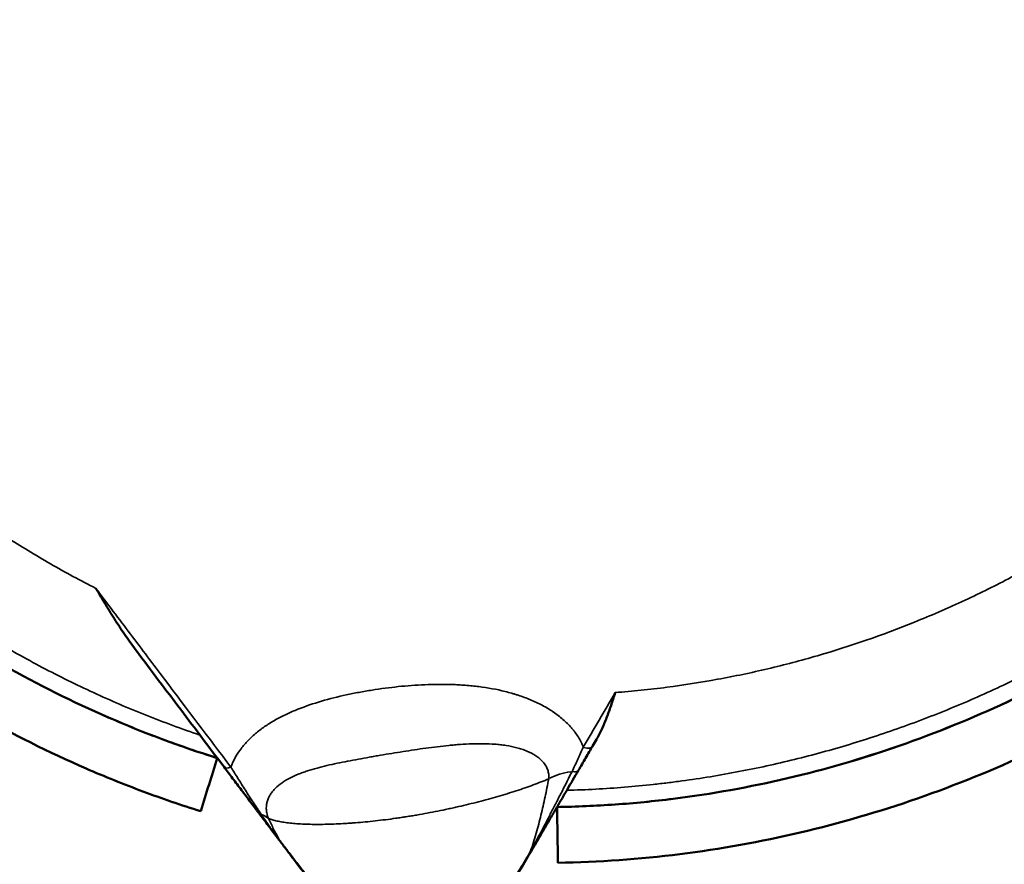
# Model space of a CAD drawing. Units: millimetres. Extents: x 0 to 25117, y 0 to 33378.
# Drawn here: x 8192 to 8277, y 17366 to 17439 of the extents above; entities that cross this region are included whole.
import ezdxf

# ---------------------------------------------------------------- set-up
doc = ezdxf.new("R2010")
doc.units = ezdxf.units.MM
doc.layers.add('MD_Visible', color=7, linetype='Continuous', lineweight=50)
doc.layers.add('MD_Visible Narrow', color=7, linetype='Continuous', lineweight=35)
doc.dimstyles.get("Standard").update_dxf_attribs({"dimtxt": 0.18, "dimasz": 0.18, "dimexe": 0.18, "dimexo": 0.0625, "dimgap": 0.09, "dimtad": 0, "dimtih": 1, "dimtoh": 1, "dimdec": 4, "dimzin": 0, "dimdsep": 46, "dimtxsty": 'Standard', "dimcen": 0.09, "dimadec": 0, "dimazin": 0, "dimtfac": 1, "dimtdec": 4, "dimtofl": 0, "dimtmove": 0, "dimatfit": 3, "dimfxl": 1, "dimtolj": 1, "dimtzin": 0, "dimarcsym": 0})

# ---------------------------------------------------------------- blocks, each defined once
blk = doc.blocks.new('CustomObjectsInViewport4_0')
at = {"layer": 'MD_Visible'}
for points, knots in [([(8207.799, 17371.047), (8206.13, 17371.569), (8204.475, 17372.136), (8201.198, 17373.358), (8196.334, 17375.321), (8191.639, 17377.665), (8187.081, 17380.246), (8185.584, 17381.145), (8182.64, 17383.02), (8178.298, 17385.946), (8172.822, 17390.28), (8168.974, 17393.821), (8166.47, 17396.242), (8165.248, 17397.484), (8161.675, 17401.293), (8159.418, 17403.947), (8155.166, 17409.452), (8153.171, 17412.304), (8149.454, 17418.175), (8147.731, 17421.194), (8144.564, 17427.372), (8143.119, 17430.531), (8140.514, 17436.959), (8139.352, 17440.229), (8137.314, 17446.853), (8136.437, 17450.208), (8134.97, 17456.977), (8133.2, 17467.218), (8132.549, 17481.09), (8133.331, 17491.45), (8134.133, 17498.323), (8134.675, 17501.744), (8136.715, 17511.921), (8139.587, 17521.932), (8143.671, 17531.49), (8146.659, 17537.74), (8148.287, 17540.803), (8153.555, 17549.771), (8159.593, 17558.294), (8166.697, 17565.92), (8170.418, 17569.564), (8171.687, 17570.751), (8174.28, 17573.064), (8178.252, 17576.445), (8183.864, 17580.576), (8188.285, 17583.361), (8191.278, 17585.144), (8195.834, 17587.709), (8202.156, 17590.674), (8207.052, 17592.529), (8210.347, 17593.681), (8212.01, 17594.214), (8217.038, 17595.684), (8222.144, 17596.893), (8227.327, 17597.694), (8230.795, 17598.134), (8232.535, 17598.308), (8237.766, 17598.689), (8243.018, 17598.789), (8248.258, 17598.464), (8251.743, 17598.153), (8253.481, 17597.95), (8262.138, 17596.7), (8268.951, 17594.947), (8282.041, 17590.035), (8288.319, 17586.878), (8300.08, 17579.355), (8305.563, 17574.989), (8315.561, 17565.283), (8320.076, 17559.944), (8328.027, 17548.541), (8331.46, 17542.479), (8337.211, 17529.852), (8339.529, 17523.286), (8342.147, 17513.225), (8342.876, 17509.837), (8344.048, 17503.013), (8345.375, 17492.707), (8345.421, 17482.293), (8344.621, 17471.945), (8344.214, 17468.506), (8343.12, 17461.674), (8341.061, 17451.491), (8337.766, 17441.611), (8333.671, 17432.069), (8332.173, 17428.944), (8328.915, 17422.831), (8327.155, 17419.842), (8323.383, 17414.025), (8321.371, 17411.197), (8317.101, 17405.728), (8314.844, 17403.086), (8310.099, 17398.015), (8307.611, 17395.587), (8302.416, 17390.968), (8297.002, 17386.588), (8291.191, 17382.74), (8285.2, 17379.184), (8279.031, 17375.921), (8272.56, 17373.29), (8265.966, 17370.999), (8262.609, 17370.023), (8255.807, 17368.428), (8252.363, 17367.808), (8245.425, 17366.94), (8241.931, 17366.691), (8238.435, 17366.632)], [0, 0, 0, 0, 0.007813, 0.007813, 0.015625, 0.03125, 0.03125, 0.039063, 0.039063, 0.046875, 0.0625, 0.070313, 0.070313, 0.078125, 0.078125, 0.09375, 0.09375, 0.109375, 0.109375, 0.125, 0.125, 0.140625, 0.140625, 0.15625, 0.15625, 0.171875, 0.171875, 0.1875, 0.21875, 0.234375, 0.234375, 0.25, 0.25, 0.28125, 0.296875, 0.296875, 0.3125, 0.3125, 0.34375, 0.359375, 0.359375, 0.367188, 0.367188, 0.375, 0.390625, 0.398438, 0.398438, 0.40625, 0.421875, 0.429688, 0.429688, 0.4375, 0.4375, 0.453125, 0.460938, 0.460938, 0.46875, 0.46875, 0.484375, 0.492188, 0.492188, 0.5, 0.5, 0.53125, 0.53125, 0.5625, 0.5625, 0.59375, 0.59375, 0.625, 0.625, 0.65625, 0.65625, 0.6875, 0.6875, 0.703125, 0.703125, 0.71875, 0.75, 0.75, 0.765625, 0.765625, 0.78125, 0.8125, 0.8125, 0.828125, 0.828125, 0.84375, 0.84375, 0.859375, 0.859375, 0.875, 0.875, 0.890625, 0.890625, 0.90625, 0.921875, 0.921875, 0.9375, 0.953125, 0.953125, 0.96875, 0.96875, 0.984375, 0.984375, 1, 1, 1, 1]), ([(8209.224, 17375.603), (8207.636, 17376.099), (8206.063, 17376.638), (8202.946, 17377.8), (8198.318, 17379.668), (8193.848, 17381.899), (8189.506, 17384.357), (8188.08, 17385.214), (8185.275, 17387.002), (8181.136, 17389.791), (8175.911, 17393.924), (8172.237, 17397.305), (8169.846, 17399.618), (8168.679, 17400.804), (8165.265, 17404.444), (8162.027, 17408.25), (8159.068, 17412.273), (8157.159, 17414.999), (8156.237, 17416.384), (8153.567, 17420.602), (8151.915, 17423.496), (8148.878, 17429.42), (8147.492, 17432.45), (8144.991, 17438.619), (8143.876, 17441.759), (8141.918, 17448.122), (8141.075, 17451.346), (8139.664, 17457.853), (8137.961, 17467.702), (8137.334, 17481.05), (8138.086, 17491.02), (8138.859, 17497.634), (8139.38, 17500.926), (8141.345, 17510.72), (8144.109, 17520.354), (8148.034, 17529.546), (8150.187, 17534.052), (8150.936, 17535.538), (8152.498, 17538.479), (8156.558, 17545.748), (8163.32, 17555.293), (8170.13, 17562.603), (8174.885, 17567.259), (8177.371, 17569.477), (8182.539, 17573.671), (8186.563, 17576.634), (8190.787, 17579.295), (8193.645, 17580.998), (8195.095, 17581.815), (8199.503, 17584.155), (8204.026, 17586.277), (8208.693, 17588.046), (8211.833, 17589.144), (8213.418, 17589.653), (8218.207, 17591.053), (8223.069, 17592.205), (8228.001, 17592.967), (8231.3, 17593.387), (8232.955, 17593.552), (8237.931, 17593.915), (8242.926, 17594.011), (8247.907, 17593.703), (8251.22, 17593.408), (8252.872, 17593.215), (8261.1, 17592.028), (8267.581, 17590.362), (8280.036, 17585.69), (8286.013, 17582.685), (8297.223, 17575.517), (8302.454, 17571.352), (8309.618, 17564.401), (8311.891, 17561.966), (8316.195, 17556.891), (8318.226, 17554.25), (8321.082, 17550.156), (8322.003, 17548.769), (8323.778, 17545.954), (8326.343, 17541.672), (8331.638, 17531.286), (8334.978, 17521.831), (8338.329, 17508.941), (8339.454, 17502.357), (8340.609, 17489.09), (8340.64, 17482.407), (8339.873, 17472.448), (8339.481, 17469.138), (8338.429, 17462.563), (8336.448, 17452.763), (8333.277, 17443.256), (8329.34, 17434.078), (8327.899, 17431.074), (8324.768, 17425.198), (8323.077, 17422.327), (8319.455, 17416.74), (8317.523, 17414.026), (8313.427, 17408.778), (8311.263, 17406.245), (8306.715, 17401.384), (8304.331, 17399.057), (8299.357, 17394.635), (8296.767, 17392.539), (8291.399, 17388.605), (8288.621, 17386.766), (8282.9, 17383.369), (8277.01, 17380.254), (8270.839, 17377.746), (8264.555, 17375.561), (8261.356, 17374.632), (8254.88, 17373.113), (8251.602, 17372.523), (8246.651, 17371.904), (8244.996, 17371.741), (8241.678, 17371.506), (8240.016, 17371.433), (8238.354, 17371.404)], [0, 0, 0, 0, 0.007812, 0.007812, 0.015625, 0.03125, 0.03125, 0.039062, 0.039062, 0.046875, 0.0625, 0.070312, 0.070312, 0.078125, 0.078125, 0.09375, 0.101562, 0.101562, 0.109375, 0.109375, 0.125, 0.125, 0.140625, 0.140625, 0.15625, 0.15625, 0.171875, 0.171875, 0.1875, 0.21875, 0.234375, 0.234375, 0.25, 0.25, 0.28125, 0.296875, 0.296875, 0.304687, 0.304687, 0.3125, 0.34375, 0.359375, 0.359375, 0.375, 0.375, 0.390625, 0.398437, 0.398437, 0.40625, 0.40625, 0.421875, 0.429687, 0.429687, 0.4375, 0.4375, 0.453125, 0.460937, 0.460937, 0.46875, 0.46875, 0.484375, 0.492187, 0.492187, 0.5, 0.5, 0.53125, 0.53125, 0.5625, 0.5625, 0.59375, 0.59375, 0.609375, 0.609375, 0.625, 0.625, 0.632812, 0.632812, 0.640625, 0.65625, 0.6875, 0.6875, 0.71875, 0.71875, 0.75, 0.75, 0.765625, 0.765625, 0.78125, 0.8125, 0.8125, 0.828125, 0.828125, 0.84375, 0.84375, 0.859375, 0.859375, 0.875, 0.875, 0.890625, 0.890625, 0.90625, 0.90625, 0.921875, 0.921875, 0.9375, 0.953125, 0.953125, 0.96875, 0.96875, 0.984375, 0.984375, 0.992188, 0.992188, 1, 1, 1, 1]), ([(8238.354, 17371.404), (8245.005, 17371.518), (8251.641, 17372.354), (8264.594, 17375.391), (8270.909, 17377.594), (8282.97, 17383.217), (8288.715, 17386.638), (8299.45, 17394.507), (8304.44, 17398.954), (8318.085, 17413.535), (8325.402, 17424.901), (8335.903, 17449.374), (8339.105, 17462.488), (8341.151, 17489.047), (8340.005, 17502.496), (8333.302, 17528.276), (8327.747, 17540.602), (8316.322, 17556.98), (8312.006, 17562.084), (8302.454, 17571.352), (8297.223, 17575.517), (8286.013, 17582.685), (8280.036, 17585.69), (8267.581, 17590.362), (8261.1, 17592.028), (8247.934, 17593.928), (8241.248, 17594.157), (8227.979, 17593.19), (8221.4, 17591.987), (8208.629, 17588.252), (8202.442, 17585.716), (8190.687, 17579.474), (8185.123, 17575.768), (8169.619, 17563.187), (8160.896, 17552.854), (8147.409, 17529.883), (8142.654, 17517.25), (8137.416, 17491.131), (8136.943, 17477.641), (8140.389, 17451.233), (8144.322, 17438.305), (8153.434, 17420.534), (8157.002, 17414.882), (8165.14, 17404.348), (8169.707, 17399.465), (8179.72, 17390.699), (8185.164, 17386.815), (8196.743, 17380.261), (8202.874, 17377.588), (8209.224, 17375.603)], [0, 0, 0, 0, 0.03125, 0.03125, 0.0625, 0.0625, 0.09375, 0.09375, 0.125, 0.125, 0.1875, 0.1875, 0.25, 0.25, 0.3125, 0.3125, 0.375, 0.375, 0.40625, 0.40625, 0.4375, 0.4375, 0.46875, 0.46875, 0.5, 0.5, 0.53125, 0.53125, 0.5625, 0.5625, 0.59375, 0.59375, 0.625, 0.625, 0.6875, 0.6875, 0.75, 0.75, 0.8125, 0.8125, 0.875, 0.875, 0.90625, 0.90625, 0.9375, 0.9375, 0.96875, 0.96875, 1, 1, 1, 1]), ([(8202.282, 17384.793), (8201.972, 17385.204), (8201.67, 17385.625), (8201.078, 17386.486), (8200.787, 17386.925), (8200.214, 17387.819), (8199.932, 17388.274), (8199.37, 17389.197), (8199.091, 17389.667), (8198.813, 17390.14)], [0, 0, 0, 0, 0.25, 0.25, 0.5, 0.5, 0.75, 0.75, 1, 1, 1, 1]), ([(8209.801, 17374.838), (8208.576, 17376.46), (8207.337, 17378.101), (8204.831, 17381.42), (8203.564, 17383.097), (8202.282, 17384.793)], [0, 0, 0, 0, 0.5, 0.5, 1, 1, 1, 1]), ([(8241.731, 17377.188), (8241.899, 17377.474), (8242.052, 17377.775), (8242.269, 17378.245), (8242.339, 17378.405), (8242.476, 17378.731), (8242.542, 17378.896), (8242.737, 17379.402), (8242.861, 17379.75), (8243.043, 17380.288), (8243.104, 17380.469), (8243.223, 17380.838), (8243.283, 17381.025), (8243.343, 17381.215)], [0, 0, 0, 0, 0.25, 0.25, 0.375, 0.375, 0.5, 0.5, 0.75, 0.75, 0.875, 0.875, 1, 1, 1, 1]), ([(8241.408, 17376.635), (8241.214, 17376.301), (8241.013, 17375.957), (8240.707, 17375.433), (8240.604, 17375.257), (8240.398, 17374.905), (8240.295, 17374.728), (8240.192, 17374.552)], [0, 0, 0, 0, 0.5, 0.5, 0.75, 0.75, 1, 1, 1, 1]), ([(8212.868, 17370.778), (8212.803, 17370.863), (8212.737, 17370.95), (8212.606, 17371.123), (8212.541, 17371.21), (8212.343, 17371.472), (8212.212, 17371.646), (8211.949, 17371.994), (8211.818, 17372.167), (8211.558, 17372.512), (8211.428, 17372.684), (8211.042, 17373.195), (8210.788, 17373.531), (8210.288, 17374.193), (8210.042, 17374.519), (8209.801, 17374.838)], [0, 0, 0, 0, 0.0625, 0.0625, 0.125, 0.125, 0.25, 0.25, 0.375, 0.375, 0.5, 0.5, 0.75, 0.75, 1, 1, 1, 1]), ([(8240.192, 17374.552), (8239.872, 17374.004), (8239.549, 17373.451), (8239.058, 17372.61), (8238.893, 17372.328), (8238.561, 17371.76), (8238.394, 17371.473), (8238.057, 17370.897), (8237.887, 17370.606), (8237.63, 17370.165), (8237.544, 17370.017), (8237.37, 17369.72), (8237.283, 17369.571), (8237.02, 17369.121), (8236.844, 17368.819), (8236.578, 17368.363), (8236.488, 17368.21), (8236.309, 17367.903), (8236.219, 17367.748), (8236.127, 17367.592)], [0, 0, 0, 0, 0.25, 0.25, 0.375, 0.375, 0.5, 0.5, 0.625, 0.625, 0.6875, 0.6875, 0.75, 0.75, 0.875, 0.875, 0.9375, 0.9375, 1, 1, 1, 1]), ([(8214.558, 17368.539), (8214.494, 17368.623), (8214.428, 17368.712), (8214.291, 17368.893), (8214.221, 17368.985), (8214.114, 17369.127), (8214.078, 17369.174), (8214.007, 17369.269), (8213.971, 17369.317), (8213.864, 17369.459), (8213.792, 17369.553), (8213.578, 17369.836), (8213.436, 17370.025), (8213.152, 17370.402), (8213.01, 17370.59), (8212.868, 17370.778)], [0, 0, 0, 0, 0.125, 0.125, 0.25, 0.25, 0.3125, 0.3125, 0.375, 0.375, 0.5, 0.5, 0.75, 0.75, 1, 1, 1, 1]), ([(8217.13, 17365.134), (8216.906, 17365.43), (8216.463, 17366.017), (8216.027, 17366.594), (8215.596, 17367.165), (8215.383, 17367.447), (8215.069, 17367.863), (8214.965, 17368.001), (8214.759, 17368.272), (8214.658, 17368.407), (8214.558, 17368.539)], [0, 0, 0, 0, 0.25, 0.5, 0.5, 0.75, 0.75, 0.875, 0.875, 1, 1, 1, 1])]:
    blk.add_open_spline(points, degree=3, knots=knots, dxfattribs=at)
for points in [[(8241.731, 17377.188), (8241.623, 17377.003), (8241.516, 17376.819), (8241.408, 17376.635)], [(8209.224, 17375.603), (8208.749, 17374.084), (8208.274, 17372.566), (8207.799, 17371.047)], [(8238.354, 17371.404), (8238.381, 17369.814), (8238.408, 17368.223), (8238.435, 17366.632)], [(8235.922, 17367.24), (8235.616, 17366.716), (8235.308, 17366.194), (8234.998, 17365.672)], [(8236.127, 17367.592), (8236.059, 17367.475), (8235.991, 17367.358), (8235.922, 17367.24)]]:
    blk.add_open_spline(points, degree=3, dxfattribs=at)
at = {"layer": 'MD_Visible Narrow', "extrusion": (1.22465e-16, 6.16298e-33, -1)}
blk.add_ellipse((8240.584, 17377.116), major_axis=(-0.824, 0.481), ratio=0.543874, start_param=3.203352, end_param=4.315013, dxfattribs=at)
at = {"layer": 'MD_Visible Narrow'}
for centre, major_axis, ratio, start_param, end_param in [((8210.563, 17375.414), (0.762, 0.575), 0.445521, 3.192943, 4.117251), ((8213.629, 17371.353), (0.762, 0.575), 0.143304, 3.162924, 3.546888), ((8235.303, 17368.074), (-0.824, 0.481), 0.004702, 2.832421, 3.12532), ((8235.098, 17367.722), (-0.824, 0.481), 0.009745, 2.824418, 3.124899)]:
    blk.add_ellipse(centre, major_axis=major_axis, ratio=ratio, start_param=start_param, end_param=end_param, dxfattribs=at)
at = {"layer": 'MD_Visible Narrow', "extrusion": (1.22465e-16, 3.08149e-33, -1)}
blk.add_ellipse((8241.022, 17371.526), major_axis=(-4.748, 0.495), ratio=0.618481, start_param=0.740781, end_param=1.187676, dxfattribs=at)
at = {"layer": 'MD_Visible Narrow', "extrusion": (1.22465e-16, 0, -1)}
blk.add_ellipse((8239.368, 17375.034), major_axis=(-0.824, 0.481), ratio=0.461883, start_param=3.190522, end_param=4.071242, dxfattribs=at)
at = {"layer": 'MD_Visible Narrow', "extrusion": (1.22465e-16, -1.2326e-32, -1)}
blk.add_ellipse((8209.673, 17367.939), major_axis=(4.365, 1.932), ratio=0.543923, start_param=-0.497677, end_param=-0.278696, dxfattribs=at)
at = {"layer": 'MD_Visible Narrow', "extrusion": (1.22465e-16, -2.46519e-32, -1)}
blk.add_ellipse((8215.32, 17369.114), major_axis=(0.762, 0.575), ratio=0.492408, start_param=3.150675, end_param=3.314162, dxfattribs=at)
at = {"layer": 'MD_Visible Narrow'}
for points, knots in [([(8207.736, 17377.573), (8206.172, 17378.1), (8204.63, 17378.668), (8201.587, 17379.881), (8200.085, 17380.527), (8197.122, 17381.894), (8195.66, 17382.616), (8192.775, 17384.135), (8191.353, 17384.932), (8188.547, 17386.601), (8187.164, 17387.473), (8185.119, 17388.838), (8184.442, 17389.302), (8183.434, 17390.013), (8183.099, 17390.252), (8182.432, 17390.736), (8182.099, 17390.98), (8180.447, 17392.209), (8179.156, 17393.222), (8176.631, 17395.307), (8175.397, 17396.378), (8171.783, 17399.677), (8169.488, 17401.99), (8165.12, 17406.836), (8163.046, 17409.368), (8160.838, 17412.341), (8160.594, 17412.674), (8160.111, 17413.34), (8159.872, 17413.675), (8159.16, 17414.682), (8158.694, 17415.358), (8157.322, 17417.398), (8156.442, 17418.776), (8153.898, 17422.961), (8152.334, 17425.82), (8149.462, 17431.668), (8148.153, 17434.658), (8146.676, 17438.478), (8146.389, 17439.246), (8145.97, 17440.404), (8145.832, 17440.792), (8145.561, 17441.568), (8145.427, 17441.957), (8144.769, 17443.907), (8144.277, 17445.473), (8142.907, 17450.188), (8142.131, 17453.356), (8140.846, 17459.738), (8140.337, 17462.952), (8139.581, 17469.426), (8139.335, 17472.686), (8139.207, 17476.38), (8139.195, 17476.79), (8139.175, 17477.613), (8139.168, 17478.024), (8139.15, 17479.258), (8139.147, 17480.079), (8139.163, 17482.538), (8139.206, 17484.173), (8139.436, 17489.063), (8139.719, 17492.304), (8140.546, 17498.749), (8141.089, 17501.952), (8142.434, 17508.322), (8143.237, 17511.488), (8144.291, 17515.028), (8144.41, 17515.421), (8144.653, 17516.207), (8144.776, 17516.6), (8145.152, 17517.775), (8145.411, 17518.554), (8146.208, 17520.881), (8146.77, 17522.417), (8148.546, 17526.976), (8149.849, 17529.953), (8152.695, 17535.782), (8154.237, 17538.634), (8157.566, 17544.21), (8159.352, 17546.934), (8161.743, 17550.257), (8162.229, 17550.917), (8162.97, 17551.901), (8163.219, 17552.228), (8163.722, 17552.88), (8163.975, 17553.205), (8165.248, 17554.82), (8166.291, 17556.085), (8169.493, 17559.796), (8171.725, 17562.16), (8175.218, 17565.54), (8176.407, 17566.64), (8178.834, 17568.782), (8180.072, 17569.825), (8183.861, 17572.87), (8186.487, 17574.788), (8190.583, 17577.485), (8191.975, 17578.354), (8193.749, 17579.401), (8194.105, 17579.609), (8194.82, 17580.019), (8195.894, 17580.626), (8196.976, 17581.212), (8200.599, 17583.116), (8203.552, 17584.485), (8208.063, 17586.307), (8209.58, 17586.875), (8212.643, 17587.934), (8214.188, 17588.425), (8217.306, 17589.327), (8218.879, 17589.738), (8222.053, 17590.48), (8223.654, 17590.811), (8226.078, 17591.245), (8226.89, 17591.379), (8228.113, 17591.565), (8228.522, 17591.624), (8229.339, 17591.736), (8229.747, 17591.79), (8231.788, 17592.043), (8233.42, 17592.2), (8236.679, 17592.427), (8238.307, 17592.497), (8241.56, 17592.549), (8243.185, 17592.531), (8248.056, 17592.348), (8251.296, 17592.052), (8256.148, 17591.34), (8257.764, 17591.058), (8259.781, 17590.649), (8260.185, 17590.564), (8260.991, 17590.389), (8261.394, 17590.299), (8262.6, 17590.02), (8263.4, 17589.823), (8265.792, 17589.201), (8267.373, 17588.744), (8270.509, 17587.744), (8272.064, 17587.202), (8273.99, 17586.471), (8274.375, 17586.322), (8275.142, 17586.019), (8275.525, 17585.864), (8276.671, 17585.394), (8277.428, 17585.071), (8279.684, 17584.073), (8281.164, 17583.37), (8284.08, 17581.891), (8285.515, 17581.116), (8288.341, 17579.493), (8289.731, 17578.645), (8292.469, 17576.879), (8293.815, 17575.961), (8296.464, 17574.053), (8297.767, 17573.063), (8299.688, 17571.526), (8300.322, 17571.005), (8301.266, 17570.21), (8301.58, 17569.943), (8302.204, 17569.404), (8302.514, 17569.132), (8304.057, 17567.766), (8305.26, 17566.645), (8308.774, 17563.207), (8310.993, 17560.811), (8315.194, 17555.82), (8317.175, 17553.225), (8319.973, 17549.186), (8320.877, 17547.815), (8321.969, 17546.071), (8322.185, 17545.72), (8322.615, 17545.017), (8322.828, 17544.664), (8323.459, 17543.602), (8323.871, 17542.891), (8325.887, 17539.316), (8327.363, 17536.398), (8330.051, 17530.454), (8331.263, 17527.427), (8333.43, 17521.266), (8334.385, 17518.132), (8335.312, 17514.545), (8335.413, 17514.145), (8335.611, 17513.345), (8335.707, 17512.945), (8335.99, 17511.745), (8336.17, 17510.943), (8336.684, 17508.537), (8336.992, 17506.93), (8337.815, 17502.099), (8338.228, 17498.867), (8338.791, 17492.379), (8338.94, 17489.124), (8338.967, 17484.223), (8338.943, 17482.586), (8338.856, 17480.127), (8338.819, 17479.307), (8338.751, 17478.075), (8338.726, 17477.664), (8338.672, 17476.842), (8338.643, 17476.431), (8338.362, 17472.739), (8337.981, 17469.489), (8336.96, 17463.05), (8336.322, 17459.861), (8334.791, 17453.543), (8333.899, 17450.414), (8331.855, 17444.219), (8330.703, 17441.152), (8328.129, 17435.083), (8326.724, 17432.125), (8323.686, 17426.36), (8322.052, 17423.553), (8318.553, 17418.089), (8316.689, 17415.432), (8312.722, 17410.276), (8310.619, 17407.775), (8308.112, 17405.055), (8307.832, 17404.754), (8307.267, 17404.155), (8306.982, 17403.856), (8306.124, 17402.966), (8305.546, 17402.381), (8303.796, 17400.647), (8302.607, 17399.523), (8300.186, 17397.335), (8298.954, 17396.273), (8296.444, 17394.209), (8295.168, 17393.208), (8291.272, 17390.299), (8288.587, 17388.483), (8283.033, 17385.108), (8280.165, 17383.549), (8276.458, 17381.772), (8275.711, 17381.425), (8274.204, 17380.748), (8273.447, 17380.42), (8271.17, 17379.467), (8269.64, 17378.872), (8266.559, 17377.764), (8265.007, 17377.251), (8261.88, 17376.306), (8260.305, 17375.875), (8257.133, 17375.094), (8255.535, 17374.745), (8252.317, 17374.13), (8250.697, 17373.865), (8248.656, 17373.587), (8248.247, 17373.534), (8247.428, 17373.433), (8247.017, 17373.386), (8245.785, 17373.251), (8244.963, 17373.173), (8243.317, 17373.039), (8242.493, 17372.983), (8240.843, 17372.894), (8240.017, 17372.861), (8239.191, 17372.839)], [0, 0, 0, 0, 0.007812, 0.007812, 0.015625, 0.015625, 0.023437, 0.023437, 0.03125, 0.03125, 0.039062, 0.039062, 0.042969, 0.042969, 0.044922, 0.044922, 0.046875, 0.046875, 0.054687, 0.054687, 0.0625, 0.0625, 0.078125, 0.078125, 0.09375, 0.09375, 0.095703, 0.095703, 0.097656, 0.097656, 0.101562, 0.101562, 0.109375, 0.109375, 0.125, 0.125, 0.140625, 0.140625, 0.144531, 0.144531, 0.146484, 0.146484, 0.148437, 0.148437, 0.15625, 0.15625, 0.171875, 0.171875, 0.1875, 0.1875, 0.203125, 0.203125, 0.205078, 0.205078, 0.207031, 0.207031, 0.210938, 0.210938, 0.21875, 0.21875, 0.234375, 0.234375, 0.25, 0.25, 0.265625, 0.265625, 0.267578, 0.267578, 0.269531, 0.269531, 0.273438, 0.273438, 0.28125, 0.28125, 0.296875, 0.296875, 0.3125, 0.3125, 0.328125, 0.328125, 0.332031, 0.332031, 0.333984, 0.333984, 0.335938, 0.335938, 0.34375, 0.34375, 0.359375, 0.359375, 0.367188, 0.367188, 0.375, 0.375, 0.390625, 0.390625, 0.398438, 0.398438, 0.400391, 0.400391, 0.402344, 0.40625, 0.40625, 0.421875, 0.421875, 0.429688, 0.429688, 0.4375, 0.4375, 0.445313, 0.445313, 0.453125, 0.453125, 0.457031, 0.457031, 0.458984, 0.458984, 0.460938, 0.460938, 0.46875, 0.46875, 0.476563, 0.476563, 0.484375, 0.484375, 0.5, 0.5, 0.507813, 0.507813, 0.509766, 0.509766, 0.511719, 0.511719, 0.515625, 0.515625, 0.523438, 0.523438, 0.53125, 0.53125, 0.533203, 0.533203, 0.535156, 0.535156, 0.539063, 0.539063, 0.546875, 0.546875, 0.554688, 0.554688, 0.5625, 0.5625, 0.570313, 0.570313, 0.578125, 0.578125, 0.582031, 0.582031, 0.583984, 0.583984, 0.585938, 0.585938, 0.59375, 0.59375, 0.609375, 0.609375, 0.625, 0.625, 0.632813, 0.632813, 0.634766, 0.634766, 0.636719, 0.636719, 0.640625, 0.640625, 0.65625, 0.65625, 0.671875, 0.671875, 0.6875, 0.6875, 0.689453, 0.689453, 0.691406, 0.691406, 0.695313, 0.695313, 0.703125, 0.703125, 0.71875, 0.71875, 0.734375, 0.734375, 0.742188, 0.742188, 0.746094, 0.746094, 0.748047, 0.748047, 0.75, 0.75, 0.765625, 0.765625, 0.78125, 0.78125, 0.796875, 0.796875, 0.8125, 0.8125, 0.828125, 0.828125, 0.84375, 0.84375, 0.859375, 0.859375, 0.875, 0.875, 0.876953, 0.876953, 0.878906, 0.878906, 0.882813, 0.882813, 0.890625, 0.890625, 0.898438, 0.898438, 0.90625, 0.90625, 0.921875, 0.921875, 0.9375, 0.9375, 0.941406, 0.941406, 0.945313, 0.945313, 0.953125, 0.953125, 0.960938, 0.960938, 0.96875, 0.96875, 0.976563, 0.976563, 0.984375, 0.984375, 0.986328, 0.986328, 0.988281, 0.988281, 0.992188, 0.992188, 0.996094, 0.996094, 1, 1, 1, 1]), ([(8243.343, 17381.215), (8243.713, 17381.243), (8244.083, 17381.274), (8244.823, 17381.34), (8245.191, 17381.376), (8246.297, 17381.49), (8247.031, 17381.576), (8249.226, 17381.861), (8250.681, 17382.089), (8253.57, 17382.617), (8255.005, 17382.918), (8257.857, 17383.592), (8259.274, 17383.964), (8263.496, 17385.19), (8266.274, 17386.152), (8269.701, 17387.532), (8270.384, 17387.817), (8271.405, 17388.258), (8271.745, 17388.408), (8272.422, 17388.71), (8272.759, 17388.863), (8274.438, 17389.638), (8275.76, 17390.288), (8278.364, 17391.647), (8279.645, 17392.356), (8282.168, 17393.83), (8283.409, 17394.596), (8287.075, 17396.977), (8289.442, 17398.675), (8292.878, 17401.384), (8294.005, 17402.314), (8296.219, 17404.229), (8297.308, 17405.214), (8298.912, 17406.732), (8299.707, 17407.501), (8300.491, 17408.285), (8301.011, 17408.812), (8301.27, 17409.077), (8302.558, 17410.408), (8303.56, 17411.492), (8306.485, 17414.796), (8308.329, 17417.07), (8311.81, 17421.754), (8313.448, 17424.164), (8316.525, 17429.116), (8317.964, 17431.659), (8319.972, 17435.572), (8320.617, 17436.893), (8321.545, 17438.9), (8321.848, 17439.573), (8322.294, 17440.589), (8322.441, 17440.929), (8322.731, 17441.61), (8322.874, 17441.951), (8324.146, 17445.023), (8325.16, 17447.782), (8326.963, 17453.354), (8327.751, 17456.167), (8329.107, 17461.846), (8329.675, 17464.712), (8330.585, 17470.498), (8330.929, 17473.418), (8331.213, 17477.103), (8331.263, 17477.842), (8331.348, 17479.319), (8331.382, 17480.056), (8331.465, 17482.266), (8331.491, 17483.737), (8331.481, 17488.142), (8331.359, 17491.068), (8330.885, 17496.899), (8330.533, 17499.803), (8329.594, 17505.591), (8329.008, 17508.474), (8328.119, 17512.063), (8327.934, 17512.781), (8327.549, 17514.209), (8327.349, 17514.92), (8326.729, 17517.044), (8326.287, 17518.448), (8324.876, 17522.623), (8323.824, 17525.359), (8321.491, 17530.733), (8320.211, 17533.371), (8318.113, 17537.253), (8317.385, 17538.535), (8316.436, 17540.12), (8316.244, 17540.437), (8315.857, 17541.067), (8315.661, 17541.382), (8315.069, 17542.323), (8314.668, 17542.944), (8313.446, 17544.792), (8312.605, 17546.002), (8310.874, 17548.379), (8309.983, 17549.546), (8307.234, 17552.981), (8305.3, 17555.184), (8302.241, 17558.354), (8301.195, 17559.388), (8299.586, 17560.905), (8299.043, 17561.405), (8298.218, 17562.145), (8297.941, 17562.391), (8297.384, 17562.879), (8297.104, 17563.122), (8294.568, 17565.29), (8292.239, 17567.093), (8287.428, 17570.452), (8284.947, 17572.007), (8281.109, 17574.15), (8279.811, 17574.833), (8277.175, 17576.134), (8275.838, 17576.753), (8273.802, 17577.631), (8273.118, 17577.916), (8271.74, 17578.468), (8271.048, 17578.735), (8268.965, 17579.507), (8267.564, 17579.984), (8264.74, 17580.864), (8263.317, 17581.267), (8261.165, 17581.816), (8260.444, 17581.989), (8259.359, 17582.235), (8258.997, 17582.315), (8258.272, 17582.47), (8257.909, 17582.544), (8254.644, 17583.195), (8251.736, 17583.614), (8247.365, 17584.012), (8244.448, 17584.199), (8241.526, 17584.235), (8238.601, 17584.194), (8237.137, 17584.135), (8234.206, 17583.94), (8232.739, 17583.805), (8230.904, 17583.586), (8230.537, 17583.539), (8229.802, 17583.442), (8229.435, 17583.39), (8228.334, 17583.23), (8227.604, 17583.113), (8225.423, 17582.736), (8223.981, 17582.448), (8221.123, 17581.801), (8219.706, 17581.442), (8216.896, 17580.655), (8215.503, 17580.226), (8212.74, 17579.301), (8211.371, 17578.804), (8208.656, 17577.742), (8207.31, 17577.176), (8203.308, 17575.38), (8200.687, 17574.047), (8197.791, 17572.394), (8197.47, 17572.209), (8196.832, 17571.834), (8195.879, 17571.268), (8194.94, 17570.686), (8193.079, 17569.502), (8191.861, 17568.686), (8188.274, 17566.162), (8185.971, 17564.376), (8182.646, 17561.551), (8181.558, 17560.585), (8179.426, 17558.603), (8178.381, 17557.588), (8175.31, 17554.469), (8173.347, 17552.294), (8170.997, 17549.452), (8170.533, 17548.878), (8169.614, 17547.717), (8169.162, 17547.133), (8167.826, 17545.369), (8166.964, 17544.178), (8164.459, 17540.562), (8162.897, 17538.094), (8160.713, 17534.307), (8160.011, 17533.031), (8158.66, 17530.451), (8158.011, 17529.147), (8156.142, 17525.194), (8154.999, 17522.504), (8153.442, 17518.385), (8152.949, 17516.998), (8152.365, 17515.248), (8152.25, 17514.897), (8152.023, 17514.193), (8151.912, 17513.84), (8151.582, 17512.782), (8151.37, 17512.076), (8150.346, 17508.539), (8149.643, 17505.693), (8148.463, 17499.968), (8147.986, 17497.089), (8147.259, 17491.297), (8147.009, 17488.385), (8146.804, 17483.992), (8146.765, 17482.523), (8146.749, 17480.314), (8146.751, 17479.577), (8146.765, 17478.469), (8146.771, 17478.099), (8146.788, 17477.36), (8146.798, 17476.991), (8146.906, 17473.67), (8147.118, 17470.739), (8147.772, 17464.917), (8148.213, 17462.026), (8149.328, 17456.287), (8150.001, 17453.438), (8151.191, 17449.196), (8151.617, 17447.787), (8152.188, 17446.033), (8152.304, 17445.683), (8152.54, 17444.982), (8152.66, 17444.632), (8153.025, 17443.585), (8153.276, 17442.89), (8154.564, 17439.434), (8155.704, 17436.727), (8158.208, 17431.431), (8159.57, 17428.84), (8161.784, 17425.045), (8162.55, 17423.794), (8164.141, 17421.324), (8164.965, 17420.104), (8166.034, 17418.599), (8166.249, 17418.299), (8166.684, 17417.701), (8166.903, 17417.403), (8167.566, 17416.512), (8168.014, 17415.925), (8169.377, 17414.18), (8170.309, 17413.041), (8173.178, 17409.696), (8175.187, 17407.563), (8178.346, 17404.511), (8179.424, 17403.519), (8181.63, 17401.584), (8182.758, 17400.642), (8184.488, 17399.267), (8185.071, 17398.815), (8185.955, 17398.147), (8186.252, 17397.926), (8186.848, 17397.487), (8187.147, 17397.269), (8188.652, 17396.19), (8189.875, 17395.358), (8192.361, 17393.757), (8193.624, 17392.989), (8195.548, 17391.885), (8196.194, 17391.524), (8197.496, 17390.82), (8198.153, 17390.476), (8198.813, 17390.14)], [0, 0, 0, 0, 0.001953, 0.001953, 0.003906, 0.003906, 0.007813, 0.007813, 0.015625, 0.015625, 0.023438, 0.023438, 0.03125, 0.03125, 0.046875, 0.046875, 0.050781, 0.050781, 0.052734, 0.052734, 0.054688, 0.054688, 0.0625, 0.0625, 0.070313, 0.070313, 0.078125, 0.078125, 0.09375, 0.09375, 0.101563, 0.101563, 0.109375, 0.109375, 0.113281, 0.115234, 0.115234, 0.117188, 0.117188, 0.125, 0.125, 0.140625, 0.140625, 0.15625, 0.15625, 0.171875, 0.171875, 0.179688, 0.179688, 0.183594, 0.183594, 0.185547, 0.185547, 0.1875, 0.1875, 0.203125, 0.203125, 0.21875, 0.21875, 0.234375, 0.234375, 0.25, 0.25, 0.253906, 0.253906, 0.257813, 0.257813, 0.265625, 0.265625, 0.28125, 0.28125, 0.296875, 0.296875, 0.3125, 0.3125, 0.316406, 0.316406, 0.320313, 0.320313, 0.328125, 0.328125, 0.34375, 0.34375, 0.359375, 0.359375, 0.367188, 0.367188, 0.369141, 0.369141, 0.371094, 0.371094, 0.375, 0.375, 0.382813, 0.382813, 0.390625, 0.390625, 0.40625, 0.40625, 0.414063, 0.414063, 0.417969, 0.417969, 0.419922, 0.419922, 0.421875, 0.421875, 0.4375, 0.4375, 0.453125, 0.453125, 0.460938, 0.460938, 0.46875, 0.46875, 0.472656, 0.472656, 0.476563, 0.476563, 0.484375, 0.484375, 0.492188, 0.492188, 0.496094, 0.496094, 0.498047, 0.498047, 0.5, 0.5, 0.515625, 0.515625, 0.523438, 0.53125, 0.53125, 0.539063, 0.539063, 0.546875, 0.546875, 0.548828, 0.548828, 0.550781, 0.550781, 0.554688, 0.554688, 0.5625, 0.5625, 0.570313, 0.570313, 0.578125, 0.578125, 0.585938, 0.585938, 0.59375, 0.59375, 0.609375, 0.609375, 0.611328, 0.611328, 0.613281, 0.617188, 0.617188, 0.625, 0.625, 0.640625, 0.640625, 0.648438, 0.648438, 0.65625, 0.65625, 0.671875, 0.671875, 0.675781, 0.675781, 0.679688, 0.679688, 0.6875, 0.6875, 0.703125, 0.703125, 0.710938, 0.710938, 0.71875, 0.71875, 0.734375, 0.734375, 0.742188, 0.742188, 0.744141, 0.744141, 0.746094, 0.746094, 0.75, 0.75, 0.765625, 0.765625, 0.78125, 0.78125, 0.796875, 0.796875, 0.804688, 0.804688, 0.808594, 0.808594, 0.810547, 0.810547, 0.8125, 0.8125, 0.828125, 0.828125, 0.84375, 0.84375, 0.859375, 0.859375, 0.867188, 0.867188, 0.869141, 0.869141, 0.871094, 0.871094, 0.875, 0.875, 0.890625, 0.890625, 0.90625, 0.90625, 0.914063, 0.914063, 0.921875, 0.921875, 0.923828, 0.923828, 0.925781, 0.925781, 0.929688, 0.929688, 0.9375, 0.9375, 0.953125, 0.953125, 0.960938, 0.960938, 0.96875, 0.96875, 0.972656, 0.972656, 0.974609, 0.974609, 0.976563, 0.976563, 0.984375, 0.984375, 0.992188, 0.992188, 0.996094, 0.996094, 1, 1, 1, 1]), ([(8198.813, 17390.14), (8199.807, 17388.826), (8200.794, 17387.52), (8202.755, 17384.925), (8203.728, 17383.638), (8206.623, 17379.807), (8208.521, 17377.295), (8210.388, 17374.825)], [0, 0, 0, 0, 0.25, 0.25, 0.5, 0.5, 1, 1, 1, 1]), ([(8210.388, 17374.825), (8210.49, 17375.108), (8210.615, 17375.38), (8210.906, 17375.907), (8211.072, 17376.162), (8211.444, 17376.654), (8211.648, 17376.892), (8211.984, 17377.236), (8212.1, 17377.348), (8212.338, 17377.566), (8212.461, 17377.672), (8212.838, 17377.983), (8213.104, 17378.179), (8213.658, 17378.553), (8213.948, 17378.729), (8214.399, 17378.982), (8214.553, 17379.063), (8214.862, 17379.222), (8215.019, 17379.298), (8215.493, 17379.52), (8215.815, 17379.659), (8216.796, 17380.049), (8217.471, 17380.276), (8218.854, 17380.68), (8219.562, 17380.858), (8220.644, 17381.094), (8221.009, 17381.167), (8221.56, 17381.27), (8221.745, 17381.303), (8222.115, 17381.367), (8222.302, 17381.398), (8223.234, 17381.546), (8223.985, 17381.645), (8225.494, 17381.8), (8226.252, 17381.857), (8227.779, 17381.921), (8228.548, 17381.929), (8229.516, 17381.898), (8229.71, 17381.89), (8230.099, 17381.869), (8230.294, 17381.857), (8230.875, 17381.812), (8231.261, 17381.774), (8232.41, 17381.628), (8233.166, 17381.492), (8234.096, 17381.26), (8234.281, 17381.211), (8234.558, 17381.132), (8234.65, 17381.104), (8234.834, 17381.048), (8234.925, 17381.019), (8235.38, 17380.871), (8235.734, 17380.74), (8236.424, 17380.452), (8236.759, 17380.295), (8237.245, 17380.037), (8237.404, 17379.947), (8237.639, 17379.807), (8237.716, 17379.759), (8237.87, 17379.662), (8237.946, 17379.612), (8238.321, 17379.359), (8238.602, 17379.144), (8239.127, 17378.688), (8239.371, 17378.446), (8239.649, 17378.126), (8239.703, 17378.061), (8239.808, 17377.93), (8239.858, 17377.864), (8240.006, 17377.664), (8240.097, 17377.529), (8240.352, 17377.115), (8240.494, 17376.83), (8240.604, 17376.533)], [0, 0, 0, 0, 0.03125, 0.03125, 0.0625, 0.0625, 0.09375, 0.09375, 0.109375, 0.109375, 0.125, 0.125, 0.15625, 0.15625, 0.1875, 0.1875, 0.203125, 0.203125, 0.21875, 0.21875, 0.25, 0.25, 0.3125, 0.3125, 0.375, 0.375, 0.40625, 0.40625, 0.421875, 0.421875, 0.4375, 0.4375, 0.5, 0.5, 0.5625, 0.5625, 0.625, 0.625, 0.640625, 0.640625, 0.65625, 0.65625, 0.6875, 0.6875, 0.75, 0.75, 0.765625, 0.765625, 0.773437, 0.773437, 0.78125, 0.78125, 0.8125, 0.8125, 0.84375, 0.84375, 0.859375, 0.859375, 0.867187, 0.867187, 0.875, 0.875, 0.90625, 0.90625, 0.9375, 0.9375, 0.945313, 0.945313, 0.953125, 0.953125, 0.96875, 0.96875, 1, 1, 1, 1]), ([(8237.641, 17373.826), (8237.655, 17373.959), (8237.655, 17374.089), (8237.626, 17374.344), (8237.597, 17374.468), (8237.534, 17374.651), (8237.509, 17374.711), (8237.454, 17374.829), (8237.423, 17374.887), (8237.324, 17375.054), (8237.246, 17375.16), (8237.073, 17375.36), (8236.978, 17375.455), (8236.821, 17375.59), (8236.767, 17375.634), (8236.655, 17375.719), (8236.597, 17375.759), (8236.303, 17375.955), (8236.045, 17376.089), (8235.7, 17376.233), (8235.63, 17376.261), (8235.487, 17376.314), (8235.416, 17376.339), (8235.199, 17376.411), (8235.052, 17376.454), (8234.604, 17376.572), (8234.298, 17376.634), (8233.827, 17376.707), (8233.668, 17376.728), (8233.427, 17376.755), (8233.346, 17376.763), (8233.185, 17376.778), (8233.104, 17376.785), (8232.7, 17376.815), (8232.375, 17376.828), (8231.884, 17376.834), (8231.721, 17376.835), (8231.392, 17376.831), (8231.228, 17376.827), (8230.734, 17376.811), (8230.403, 17376.793), (8229.904, 17376.758), (8229.738, 17376.745), (8229.405, 17376.717), (8229.239, 17376.701), (8228.742, 17376.652), (8228.412, 17376.615), (8227.754, 17376.536), (8227.426, 17376.493), (8226.772, 17376.404), (8226.446, 17376.357), (8225.47, 17376.212), (8224.822, 17376.109), (8223.855, 17375.95), (8223.534, 17375.896), (8223.052, 17375.815), (8222.892, 17375.787), (8222.573, 17375.732), (8222.415, 17375.704), (8221.626, 17375.565), (8221.007, 17375.452), (8219.795, 17375.217), (8219.202, 17375.094), (8218.336, 17374.891), (8218.052, 17374.82), (8217.492, 17374.668), (8217.216, 17374.588), (8216.879, 17374.478), (8216.811, 17374.456), (8216.678, 17374.41), (8216.611, 17374.387), (8216.414, 17374.316), (8216.285, 17374.267), (8215.904, 17374.113), (8215.661, 17374.003), (8215.197, 17373.763), (8214.977, 17373.632), (8214.565, 17373.345), (8214.377, 17373.191), (8214.127, 17372.942), (8214.049, 17372.855), (8213.904, 17372.676), (8213.837, 17372.583), (8213.746, 17372.438), (8213.717, 17372.389), (8213.663, 17372.288), (8213.638, 17372.237), (8213.568, 17372.081), (8213.529, 17371.974), (8213.47, 17371.755), (8213.448, 17371.642), (8213.43, 17371.469), (8213.426, 17371.411), (8213.424, 17371.292), (8213.426, 17371.231), (8213.438, 17371.048), (8213.456, 17370.926), (8213.515, 17370.678), (8213.555, 17370.554), (8213.607, 17370.428)], [0, 0, 0, 0, 0.015625, 0.015625, 0.03125, 0.03125, 0.039063, 0.039063, 0.046875, 0.046875, 0.0625, 0.0625, 0.078125, 0.078125, 0.085938, 0.085938, 0.09375, 0.09375, 0.125, 0.125, 0.132813, 0.132813, 0.140625, 0.140625, 0.15625, 0.15625, 0.1875, 0.1875, 0.203125, 0.203125, 0.210938, 0.210938, 0.21875, 0.21875, 0.25, 0.25, 0.265625, 0.265625, 0.28125, 0.28125, 0.3125, 0.3125, 0.328125, 0.328125, 0.34375, 0.34375, 0.375, 0.375, 0.40625, 0.40625, 0.4375, 0.4375, 0.5, 0.5, 0.53125, 0.53125, 0.546875, 0.546875, 0.5625, 0.5625, 0.625, 0.625, 0.6875, 0.6875, 0.71875, 0.71875, 0.75, 0.75, 0.757813, 0.757813, 0.765625, 0.765625, 0.78125, 0.78125, 0.8125, 0.8125, 0.84375, 0.84375, 0.875, 0.875, 0.890625, 0.890625, 0.90625, 0.90625, 0.914063, 0.914063, 0.921875, 0.921875, 0.9375, 0.9375, 0.953125, 0.953125, 0.960938, 0.960938, 0.96875, 0.96875, 0.984375, 0.984375, 1, 1, 1, 1]), ([(8239.643, 17374.449), (8239.813, 17374.797), (8239.978, 17375.151), (8240.3, 17375.851), (8240.457, 17376.198), (8240.604, 17376.533)], [0, 0, 0, 0, 0.5, 0.5, 1, 1, 1, 1]), ([(8210.388, 17374.825), (8210.485, 17374.669), (8210.583, 17374.51), (8210.785, 17374.189), (8210.887, 17374.026), (8211.095, 17373.695), (8211.2, 17373.528), (8211.414, 17373.189), (8211.522, 17373.019), (8211.739, 17372.676), (8211.848, 17372.504), (8212.069, 17372.159), (8212.18, 17371.985), (8212.403, 17371.639), (8212.515, 17371.466), (8212.742, 17371.123), (8212.856, 17370.952), (8212.97, 17370.784)], [0, 0, 0, 0, 0.125, 0.125, 0.25, 0.25, 0.375, 0.375, 0.5, 0.5, 0.625, 0.625, 0.75, 0.75, 0.875, 0.875, 1, 1, 1, 1]), ([(8236.083, 17367.616), (8236.167, 17367.77), (8236.249, 17367.921), (8236.411, 17368.222), (8236.491, 17368.372), (8236.73, 17368.818), (8236.886, 17369.112), (8237.118, 17369.55), (8237.195, 17369.696), (8237.348, 17369.986), (8237.423, 17370.13), (8237.649, 17370.561), (8237.798, 17370.846), (8238.091, 17371.412), (8238.237, 17371.694), (8238.525, 17372.253), (8238.668, 17372.532), (8239.092, 17373.361), (8239.37, 17373.907), (8239.643, 17374.449)], [0, 0, 0, 0, 0.0625, 0.0625, 0.125, 0.125, 0.25, 0.25, 0.3125, 0.3125, 0.375, 0.375, 0.5, 0.5, 0.625, 0.625, 0.75, 0.75, 1, 1, 1, 1]), ([(8237.641, 17373.826), (8237.223, 17373.648), (8236.782, 17373.473), (8236.088, 17373.215), (8235.851, 17373.13), (8235.366, 17372.962), (8235.118, 17372.878), (8234.611, 17372.712), (8234.352, 17372.63), (8233.823, 17372.467), (8233.555, 17372.386), (8232.744, 17372.151), (8232.192, 17372.001), (8231.066, 17371.711), (8230.493, 17371.572), (8229.762, 17371.405), (8229.616, 17371.372), (8229.321, 17371.307), (8229.172, 17371.275), (8228.726, 17371.178), (8228.428, 17371.116), (8227.83, 17370.997), (8227.531, 17370.939), (8226.932, 17370.828), (8226.632, 17370.774), (8226.181, 17370.697), (8226.031, 17370.672), (8225.73, 17370.623), (8225.579, 17370.599), (8225.278, 17370.552), (8225.129, 17370.529), (8224.83, 17370.484), (8224.681, 17370.462), (8224.236, 17370.399), (8223.942, 17370.359), (8223.356, 17370.285), (8223.065, 17370.25), (8222.199, 17370.154), (8221.629, 17370.099), (8220.928, 17370.044), (8220.788, 17370.034), (8220.51, 17370.014), (8220.371, 17370.005), (8219.958, 17369.979), (8219.688, 17369.965), (8218.895, 17369.931), (8218.389, 17369.92), (8217.663, 17369.918), (8217.426, 17369.921), (8217.081, 17369.928), (8216.967, 17369.932), (8216.743, 17369.939), (8216.632, 17369.944), (8216.306, 17369.96), (8216.098, 17369.973), (8215.701, 17370.005), (8215.511, 17370.024), (8215.149, 17370.066), (8214.977, 17370.09), (8214.733, 17370.13), (8214.654, 17370.144), (8214.5, 17370.173), (8214.426, 17370.188), (8214.209, 17370.236), (8214.075, 17370.27), (8213.887, 17370.326), (8213.827, 17370.346), (8213.713, 17370.386), (8213.659, 17370.407), (8213.607, 17370.428)], [0, 0, 0, 0, 0.0625, 0.0625, 0.09375, 0.09375, 0.125, 0.125, 0.15625, 0.15625, 0.1875, 0.1875, 0.25, 0.25, 0.3125, 0.3125, 0.328125, 0.328125, 0.34375, 0.34375, 0.375, 0.375, 0.40625, 0.40625, 0.4375, 0.4375, 0.453125, 0.453125, 0.46875, 0.46875, 0.484375, 0.484375, 0.5, 0.5, 0.53125, 0.53125, 0.5625, 0.5625, 0.625, 0.625, 0.640625, 0.640625, 0.65625, 0.65625, 0.6875, 0.6875, 0.75, 0.75, 0.78125, 0.78125, 0.796875, 0.796875, 0.8125, 0.8125, 0.84375, 0.84375, 0.875, 0.875, 0.90625, 0.90625, 0.921875, 0.921875, 0.9375, 0.9375, 0.96875, 0.96875, 0.984375, 0.984375, 1, 1, 1, 1]), ([(8236.083, 17367.616), (8236.258, 17368.134), (8236.419, 17368.65), (8236.642, 17369.424), (8236.714, 17369.682), (8236.85, 17370.198), (8236.915, 17370.456), (8237.105, 17371.231), (8237.223, 17371.749), (8237.388, 17372.526), (8237.44, 17372.786), (8237.543, 17373.305), (8237.593, 17373.566), (8237.641, 17373.826)], [0, 0, 0, 0, 0.25, 0.25, 0.375, 0.375, 0.5, 0.5, 0.75, 0.75, 0.875, 0.875, 1, 1, 1, 1]), ([(8212.97, 17370.784), (8213.097, 17370.604), (8213.225, 17370.424), (8213.481, 17370.063), (8213.61, 17369.882), (8213.804, 17369.609), (8213.87, 17369.518), (8214, 17369.335), (8214.066, 17369.244), (8214.199, 17369.06), (8214.264, 17368.969), (8214.361, 17368.834), (8214.393, 17368.79), (8214.457, 17368.702), (8214.489, 17368.658), (8214.52, 17368.616)], [0, 0, 0, 0, 0.25, 0.25, 0.5, 0.5, 0.625, 0.625, 0.75, 0.75, 0.875, 0.875, 0.9375, 0.9375, 1, 1, 1, 1]), ([(8213.607, 17370.428), (8213.753, 17370.126), (8213.903, 17369.823), (8214.131, 17369.371), (8214.207, 17369.22), (8214.362, 17368.918), (8214.441, 17368.767), (8214.52, 17368.616)], [0, 0, 0, 0, 0.5, 0.5, 0.75, 0.75, 1, 1, 1, 1]), ([(8214.52, 17368.616), (8214.619, 17368.488), (8214.72, 17368.356), (8214.927, 17368.087), (8215.032, 17367.951), (8215.246, 17367.674), (8215.354, 17367.534), (8215.572, 17367.251), (8215.683, 17367.108), (8216.016, 17366.677), (8216.241, 17366.387), (8216.694, 17365.803), (8216.922, 17365.509), (8217.153, 17365.213)], [0, 0, 0, 0, 0.125, 0.125, 0.25, 0.25, 0.375, 0.375, 0.5, 0.5, 0.75, 0.75, 1, 1, 1, 1])]:
    blk.add_open_spline(points, degree=3, knots=knots, dxfattribs=at)
for points in [[(8240.604, 17376.533), (8241.508, 17378.074), (8242.42, 17379.635), (8243.343, 17381.215)], [(8235.875, 17367.264), (8235.945, 17367.382), (8236.014, 17367.499), (8236.083, 17367.616)], [(8234.938, 17365.703), (8235.254, 17366.221), (8235.565, 17366.742), (8235.875, 17367.264)]]:
    blk.add_open_spline(points, degree=3, dxfattribs=at)
blk = doc.blocks.new('*D3')
at = {"color": 0, "lineweight": -2, "transparency": 16777216}
for p, q in [((4720.853, 20544.259), (4720.853, 20545.439)), ((4920.853, 20545.259), (13335.068, 20545.259)), ((13535.068, 20544.259), (13535.068, 20545.439))]:
    blk.add_line(p, q, dxfattribs=at)
at = {"color": 0, "transparency": 16777216}
for points in [[(4920.853, 20578.593), (4920.853, 20511.926), (4720.853, 20545.259)], [(13335.068, 20578.593), (13335.068, 20511.926), (13535.068, 20545.259)]]:
    blk.add_solid(points, dxfattribs=at)
at = {"layer": 'Defpoints', "color": 0, "transparency": 16777216}
for p in [(13535.068, 20545.259), (13535.068, 17466.793), (4720.853, 15903.702)]:
    blk.add_point(p, dxfattribs=at)
at = {"color": 0, "transparency": 16777216, "insert": (9127.961, 20795.259), "char_height": 300, "attachment_point": 5}
blk.add_mtext('\\A1;880', dxfattribs=at)
blk = doc.blocks.new('*D4')
at = {"color": 0, "lineweight": -2, "transparency": 16777216}
for p, q in [((4275.849, 20124.9), (4274.669, 20124.9)), ((4274.849, 19924.9), (4274.849, 15944.17)), ((4275.849, 15744.17), (4274.669, 15744.17))]:
    blk.add_line(p, q, dxfattribs=at)
at = {"color": 0, "transparency": 16777216}
for points in [[(4241.516, 19924.9), (4308.183, 19924.9), (4274.849, 20124.9)], [(4241.516, 15944.17), (4308.183, 15944.17), (4274.849, 15744.17)]]:
    blk.add_solid(points, dxfattribs=at)
at = {"layer": 'Defpoints', "color": 0, "transparency": 16777216}
for p in [(10202.988, 20124.9), (4274.849, 15744.17), (10855.122, 15744.17)]:
    blk.add_point(p, dxfattribs=at)
at = {"color": 0, "transparency": 16777216, "insert": (4024.849, 17934.535), "char_height": 300, "attachment_point": 5, "rotation": 90}
blk.add_mtext('\\A1;440', dxfattribs=at)

msp = doc.modelspace()

# ---------------------------------------------------------------- block references
at = {"layer": 'MD_Visible'}
msp.add_blockref('CustomObjectsInViewport4_0', (0, 0), dxfattribs=at)

# ---------------------------------------------------------------- dimensions: what is measured, and where the dimension line sits
dim = msp.add_linear_dim(base=(13535.068, 20545.259), p1=(4720.853, 15903.702), p2=(13535.068, 17466.793), dimstyle='Standard', override={"dimtxt": 300, "dimasz": 200, "dimgap": 100, "dimtad": 1, "dimtih": 0, "dimdec": 0, "dimlfac": 0.1, "dimrnd": 5, "dimfxlon": 1})
dim.commit()
dim.dimension.update_dxf_attribs({"geometry": '*D3', "text_midpoint": (9127.961, 20795.259)})
dim = msp.add_linear_dim(base=(4274.849, 15744.17), p1=(10202.988, 20124.9), p2=(10855.122, 15744.17), angle=90, dimstyle='Standard', override={"dimtxt": 300, "dimasz": 200, "dimgap": 100, "dimtad": 1, "dimtih": 0, "dimdec": 0, "dimlfac": 0.1, "dimrnd": 5, "dimfxlon": 1})
dim.commit()
dim.dimension.update_dxf_attribs({"geometry": '*D4', "text_midpoint": (4024.849, 17934.535)})

doc.saveas('drawing.dxf')
